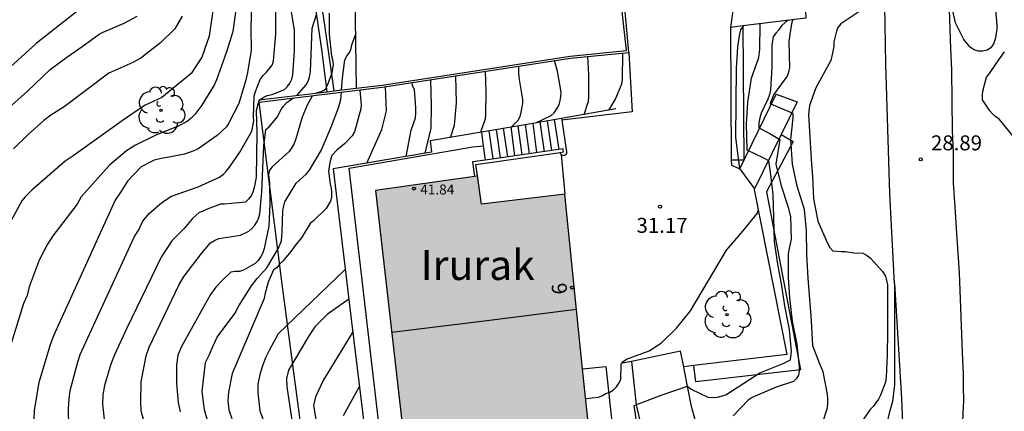
# Model space of a CAD drawing. Units: metres. Extents: x 580994 to 581344, y 4793290 to 4793541.
# Drawn here: x 581201 to 581251, y 4793380 to 4793400 of the extents above; entities that cross this region are included whole.
import ezdxf
from ezdxf.enums import TextEntityAlignment as Align

# ---------------------------------------------------------------- set-up
doc = ezdxf.new("R2010")
doc.units = ezdxf.units.M
for name, color, linetype in [('020104', 34, 'Continuous'), ('020204', 9, 'Continuous'), ('020308', 9, 'Continuous'), ('060117', 9, 'Continuous'), ('060124', 9, 'Continuous'), ('060130', 9, 'Continuous'), ('060134', 9, 'Continuous'), ('060141', 9, 'Continuous'), ('070101', 9, 'ALAMBRADA'), ('070105', 6, 'Continuous'), ('070108', 9, 'VALLA'), ('080109', 9, 'Continuous'), ('080201', 9, 'Continuous'), ('080202', 9, 'Continuous'), ('080303', 9, 'Continuous'), ('080304', 9, 'Continuous'), ('080308', 9, 'Continuous'), ('100107', 3, 'Continuous'), ('100202', 3, 'Continuous'), ('990501', 21, 'Continuous')]:
    doc.layers.add(name, color=color, linetype=linetype)
doc.layers.add('020105', color=24, linetype='Continuous', lineweight=30)
doc.layers.add('080111', color=7, linetype='Continuous', lineweight=30)
doc.styles.add('ARIAL', font='ARIAL.TTF', dxfattribs={"height": 1})
doc.styles.add('ARIALI', font='ARIALI.TTF', dxfattribs={"height": 1})
doc.linetypes.add('ALAMBRADA', pattern='A,1,[203,DONOSTI.shx,S=0.1,R=0,X=0,Y=0],1', length=2)
doc.linetypes.add('VALLA', pattern='A,1,[200,DONOSTI.shx,S=0.1,R=0,X=0,Y=0],1', length=2)

# ---------------------------------------------------------------- blocks, each defined once
blk = doc.blocks.new('COTAPU')
blk.add_circle((0, 0), 0.075)
blk = doc.blocks.new('ARBOL')
blk.add_circle((0, 0), 0.0587)
for centre, radius, start, end in [((-0.28, 0.855), 0.3, 359.2878, 173.6078), ((0.097, 0.97), 0.21, 23.1565, 160.4665), ((0.438, 0.881), 0.24, 301.578, 139.328), ((-0.564, 0.381), 0.532, 92.28, 254.58), ((0.656, 0.288), 0.443, 319.8556, 114.7656), ((-0.091, 0.321), 0.12, 119.14, 310.56), ((0.819, -0.249), 0.383, 235.5275, 62.0275), ((-0.556, -0.339), 0.555, 142.64, 266.54), ((-0.039, -0.384), 0.21, 189.64, 323.88), ((-0.301, -0.676), 0.45, 213.78, 295.32), ((0.299, -0.624), 0.532, 224.67, 0.24)]:
    blk.add_arc(centre, radius, start, end)
blk = doc.blocks.new('BloquePortal')
blk.add_circle((0, 0), 0.075)
at = {"flags": 5}
blk.add_attdef('INDICE', text='', height=0.75, dxfattribs=at).set_placement((0, 0), align=Align.MIDDLE_CENTER)
blk = doc.blocks.new('PUNTO')
blk.add_circle((0, 0), 0.075)

msp = doc.modelspace()

# ---------------------------------------------------------------- hatches: boundary and pattern name
at = {"layer": '990501'}
msp.add_hatch(color=256, dxfattribs=at).paths.add_polyline_path([(581228.757, 4793391.158), (581224.58, 4793390.652), (581224.391, 4793392.076), (581219.276, 4793391.338), (581220.753, 4793378.47), (581225.351, 4793379.025), (581229.949, 4793379.58), (581229.353, 4793385.369)])

# ---------------------------------------------------------------- linework, layer by layer
at = {"layer": '020104', "flags": 128}
for points, elevation in [([(581200.66, 4793430.072), (581203.03, 4793425.772), (581204.2, 4793423.702), (581204.55, 4793422.802), (581204.83, 4793421.882), (581205.04, 4793420.972), (581205.73, 4793418.862), (581206.63, 4793415.572), (581206.78, 4793413.322), (581206.86, 4793412.862), (581207.35, 4793408.052), (581207.26, 4793406.602), (581207.19, 4793406.172), (581207.16, 4793405.232), (581206.88, 4793403.402), (581206.65, 4793402.702), (581206.32, 4793402.012), (581206.02, 4793401.652), (581202.29, 4793398.693), (581200.98, 4793397.523)], 41.5), ([(581213.509, 4793395.892), (581213.679, 4793396.012), (581213.859, 4793396.092), (581214.099, 4793396.152), (581214.719, 4793396.392), (581214.849, 4793396.532), (581214.979, 4793396.722), (581215.089, 4793396.922), (581215.139, 4793397.132), (581215.229, 4793398.342), (581215.229, 4793399.362), (581215.039, 4793400.482), (581215.019, 4793401.682), (581215.13, 4793403.922), (581215.3, 4793405.002), (581215.48, 4793406.002)], 38), ([(581212.35, 4793400.862), (581212.139, 4793399.302), (581211.809, 4793398.282), (581211.319, 4793396.882), (581211.209, 4793396.642), (581210.579, 4793395.612), (581210.229, 4793395.152), (581210.039, 4793394.962), (581209.839, 4793394.802), (581209.399, 4793394.562), (581208.279, 4793394.113), (581207.26, 4793393.613), (581206.8, 4793393.323), (581205.96, 4793392.613), (581204.54, 4793391.023), (581204.33, 4793390.653), (581203.11, 4793389.073), (581202.85, 4793388.653), (581202.44, 4793387.853), (581201.93, 4793386.513), (581201.829, 4793386.093), (581201.649, 4793385.683), (581200.629, 4793382.383)], 39.5), ([(581250.288, 4793400.811), (581250.398, 4793399.611), (581250.398, 4793399.401), (581250.318, 4793398.921), (581250.228, 4793398.681), (581250.098, 4793398.482), (581249.908, 4793398.362), (581249.688, 4793398.322), (581249.468, 4793398.322), (581249.258, 4793398.392), (581249.068, 4793398.522), (581248.738, 4793398.902), (581248.318, 4793399.732), (581248.079, 4793400.851)], 29), ([(581213.059, 4793400.642), (581213.039, 4793399.462), (581213.049, 4793398.362), (581212.859, 4793397.252), (581212.769, 4793396.812), (581212.429, 4793395.692), (581211.939, 4793394.732), (581211.809, 4793394.532), (581211.349, 4793394.102), (581210.399, 4793393.432), (581210.179, 4793393.323), (581209.709, 4793393.153), (581208.939, 4793393.003), (581208.539, 4793392.943), (581208.189, 4793392.863), (581207.549, 4793392.533), (581206.849, 4793391.813), (581206.519, 4793391.273), (581206.239, 4793390.863), (581203.149, 4793384.073), (581202.979, 4793383.613), (581202.409, 4793381.723), (581202.189, 4793380.343), (581202.149, 4793379.403)], 39), ([(581203.919, 4793379.493), (581203.909, 4793380.443), (581203.939, 4793380.893), (581203.989, 4793381.323), (581204.359, 4793382.703), (581204.489, 4793383.133), (581207.189, 4793389.013), (581207.439, 4793389.403), (581207.629, 4793389.803), (581207.939, 4793390.193), (581208.569, 4793390.743), (581209.059, 4793391.053), (581210.399, 4793391.533), (581211.469, 4793392.003), (581211.659, 4793392.153), (581211.839, 4793392.342), (581211.959, 4793392.502), (581212.489, 4793393.262), (581213.079, 4793394.312), (581213.179, 4793394.822), (581213.169, 4793395.022), (581213.209, 4793396.072), (581213.269, 4793396.302), (581213.509, 4793396.902), (581213.649, 4793397.092), (581213.819, 4793397.272), (581214.099, 4793397.612), (581214.169, 4793397.822), (581214.189, 4793398.032), (581214.279, 4793399.192), (581214.279, 4793400.362)], 38.5), ([(581243.529, 4793400.312), (581242.589, 4793399.692), (581242.439, 4793399.502), (581242.359, 4793399.322), (581242.229, 4793398.782), (581242.229, 4793398.532), (581242.079, 4793397.842), (581241.339, 4793396.482), (581241.009, 4793395.592), (581240.969, 4793395.152), (581241.099, 4793392.892), (581241.169, 4793392.032), (581241.218, 4793390.922), (581241.438, 4793389.802), (581241.908, 4793388.702), (581242.028, 4793388.482), (581242.188, 4793388.322), (581242.608, 4793388.282), (581242.818, 4793388.282), (581243.228, 4793388.222), (581243.688, 4793388.202), (581243.908, 4793388.092), (581244.088, 4793387.942), (581244.678, 4793387.282), (581244.828, 4793387.062), (581244.918, 4793386.612), (581244.918, 4793384.302), (581244.898, 4793383.092), (581244.848, 4793382.002), (581244.818, 4793381.752), (581244.578, 4793381.102), (581244.468, 4793380.892), (581244.198, 4793380.532), (581244.058, 4793380.382), (581243.408, 4793379.442)], 29), ([(581201.06, 4793395.613), (581201.85, 4793396.313), (581202.98, 4793397.393), (581203.81, 4793398.013), (581204.64, 4793398.592), (581205.43, 4793399.172), (581205.63, 4793399.272), (581206.69, 4793399.722), (581207.34, 4793400.072)], 41), ([(581209.6, 4793400.072), (581209.22, 4793399.432), (581208.52, 4793398.752), (581207.53, 4793397.962), (581207.13, 4793397.752), (581205.92, 4793397.222), (581203.68, 4793395.533), (581203.01, 4793395.113), (581202.67, 4793394.843), (581201.89, 4793394.143), (581201.15, 4793393.433)], 40.5), ([(581216.319, 4793396.232), (581216.599, 4793396.322), (581216.779, 4793396.422), (581216.879, 4793396.612), (581217.109, 4793397.232), (581217.169, 4793397.652), (581217.139, 4793397.882), (581217.089, 4793398.072), (581216.979, 4793399.172), (581216.979, 4793400.222)], 37), ([(581241.658, 4793379.692), (581241.908, 4793380.462), (581241.938, 4793380.712), (581241.938, 4793380.932), (581241.918, 4793381.142), (581241.698, 4793382.262), (581241.518, 4793382.692), (581241.188, 4793383.572), (581241.108, 4793384.842), (581240.948, 4793386.952), (581240.878, 4793388.132), (581240.858, 4793389.322), (581240.758, 4793390.392), (581240.399, 4793391.552), (581240.169, 4793392.652), (581240.079, 4793393.892), (581240.189, 4793394.972), (581240.189, 4793395.202), (581239.479, 4793395.492), (581239.059, 4793395.682), (581239.069, 4793395.772), (581239.229, 4793396.132), (581239.889, 4793397.052), (581239.979, 4793397.262), (581240.029, 4793397.492), (581239.989, 4793398.812), (581240.129, 4793399.702), (581240.179, 4793399.892)], 29.5), ([(581232.388, 4793379.592), (581232.239, 4793380.572), (581233.578, 4793381.102), (581234.908, 4793381.552), (581235.088, 4793381.392), (581235.928, 4793380.992), (581236.188, 4793380.982), (581236.398, 4793381.002), (581236.828, 4793381.112), (581238.528, 4793382.222), (581239.688, 4793382.682), (581240.068, 4793382.862), (581240.108, 4793383.282), (581240.008, 4793384.392), (581239.778, 4793385.572), (581239.628, 4793386.572), (581239.408, 4793387.762), (581239.268, 4793388.782), (581239.189, 4793391.142), (581239.059, 4793392.262), (581238.969, 4793392.822), (581238.729, 4793392.962), (581237.889, 4793393.362), (581237.859, 4793394.672), (581237.929, 4793395.772), (581238.109, 4793396.962), (581238.469, 4793398.002), (581238.519, 4793398.402), (581238.539, 4793399.682)], 30.5), ([(581238.269, 4793391.432), (581237.529, 4793392.442), (581237.329, 4793393.992), (581237.359, 4793397.442), (581237.429, 4793398.532), (581237.519, 4793399.192), (581237.579, 4793399.382), (581237.709, 4793399.572)], 31), ([(581217.579, 4793396.382), (581217.629, 4793396.972), (581217.739, 4793397.882), (581217.849, 4793398.072), (581217.979, 4793398.252), (581218.059, 4793398.452), (581218.099, 4793398.642), (581218.269, 4793399.142)], 36.5), ([(581229.729, 4793395.152), (581229.939, 4793395.822), (581229.959, 4793396.022), (581229.969, 4793397.152), (581229.909, 4793398.052)], 32), ([(581230.959, 4793395.362), (581231.279, 4793395.882), (581231.609, 4793396.682), (581231.649, 4793396.902), (581231.659, 4793398.222)], 31.5), ([(581251.278, 4793393.982), (581250.528, 4793394.902), (581250.348, 4793395.022), (581250.178, 4793395.172), (581250.038, 4793395.322), (581249.678, 4793395.882), (581249.678, 4793396.112), (581249.698, 4793396.322), (581249.878, 4793397.022), (581250.028, 4793397.192), (581250.378, 4793397.722), (581250.788, 4793398.281)], 28.5), ([(581226.089, 4793394.532), (581226.429, 4793394.862), (581226.519, 4793395.052), (581226.579, 4793395.262), (581226.649, 4793395.702), (581226.649, 4793395.902), (581226.479, 4793397.002), (581226.459, 4793397.242), (581226.459, 4793397.562)], 33), ([(581221.769, 4793393.212), (581222.059, 4793394.462), (581222.079, 4793395.592), (581222.049, 4793396.882)], 34.5), ([(581223.029, 4793394.002), (581223.229, 4793394.612), (581223.329, 4793395.732), (581223.299, 4793397.072)], 34), ([(581224.559, 4793394.272), (581224.779, 4793394.932), (581224.809, 4793395.152), (581224.819, 4793396.302), (581224.779, 4793397.302)], 33.5), ([(581218.489, 4793396.362), (581218.549, 4793395.822), (581218.559, 4793395.612), (581218.539, 4793395.422), (581218.219, 4793394.282), (581218.109, 4793394.072), (581217.719, 4793393.682), (581217.349, 4793393.362), (581217.089, 4793393.102), (581216.989, 4793392.752), (581216.919, 4793392.302), (581217.009, 4793391.652), (581217.059, 4793391.452), (581217.079, 4793391.242), (581217.069, 4793391.032), (581217.019, 4793390.812), (581216.809, 4793390.442), (581216.179, 4793389.822), (581216.009, 4793389.682), (581215.569, 4793388.973), (581215.309, 4793388.653), (581215.039, 4793388.283), (581214.629, 4793387.803), (581214.469, 4793387.653), (581214.339, 4793387.473), (581214.169, 4793387.363), (581213.899, 4793386.753), (581213.729, 4793386.143), (581213.699, 4793385.943), (581213.659, 4793385.823), (581212.099, 4793382.173), (581211.919, 4793381.253), (581211.879, 4793380.813), (581211.939, 4793380.363), (581212.079, 4793379.923)], 36), ([(581218.849, 4793392.712), (581219.599, 4793394.392), (581219.829, 4793395.322), (581219.779, 4793396.532)], 35.5), ([(581213.459, 4793395.842), (581213.399, 4793395.712), (581213.299, 4793395.322), (581213.329, 4793394.252), (581213.299, 4793392.012), (581213.219, 4793391.552), (581213.149, 4793391.312), (581213.059, 4793391.113), (581212.939, 4793390.933), (581212.769, 4793390.763), (581211.719, 4793390.653), (581211.509, 4793390.653), (581210.849, 4793390.403), (581210.649, 4793390.303), (581210.439, 4793390.233), (581210.109, 4793389.943), (581209.689, 4793389.433), (581209.069, 4793388.823), (581208.549, 4793388.013), (581206.829, 4793384.453), (581206.209, 4793383.113), (581206.029, 4793382.653), (581205.699, 4793381.573), (581205.629, 4793381.113), (581205.609, 4793380.653), (581205.699, 4793379.733)], 38), ([(581216.099, 4793396.072), (581215.849, 4793395.612), (581215.599, 4793395.012), (581215.289, 4793393.932), (581215.199, 4793393.702), (581215.089, 4793393.492), (581214.959, 4793393.302), (581214.109, 4793392.522), (581213.969, 4793392.352), (581213.919, 4793392.142), (581213.969, 4793391.712), (581213.979, 4793390.643), (581213.929, 4793389.553), (581213.709, 4793388.443), (581213.639, 4793388.223), (581213.539, 4793388.033), (581213.409, 4793387.843), (581213.259, 4793387.693), (581212.669, 4793387.353), (581212.459, 4793387.283), (581212.229, 4793387.283), (581212.029, 4793387.253), (581211.579, 4793386.823), (581211.279, 4793386.503), (581211.019, 4793386.143), (581209.569, 4793383.533), (581209.379, 4793383.093), (581209.319, 4793382.613), (581209.309, 4793381.683), (581209.399, 4793380.723), (581209.489, 4793380.263)], 37), ([(581210.849, 4793379.893), (581210.719, 4793380.363), (581210.599, 4793381.283), (581210.759, 4793382.733), (581210.959, 4793383.133), (581211.139, 4793383.563), (581211.349, 4793384.003), (581212.229, 4793385.183), (581212.429, 4793385.563), (581213.069, 4793386.563), (581213.359, 4793386.943), (581213.839, 4793387.463), (581214.419, 4793388.453), (581214.569, 4793388.823), (581214.609, 4793389.263), (581214.639, 4793390.342), (581214.679, 4793390.572), (581214.739, 4793390.772), (581215.309, 4793391.712), (581215.809, 4793392.152), (581215.969, 4793392.352), (581216.549, 4793393.352), (581217.039, 4793394.482), (581217.419, 4793395.472), (581217.539, 4793395.892), (581217.569, 4793396.262)], 36.5), ([(581229.809, 4793380.922), (581230.439, 4793381.002), (581230.639, 4793381.072), (581230.809, 4793381.182), (581231.009, 4793381.252), (581231.199, 4793381.362), (581231.349, 4793381.522), (581231.479, 4793381.712), (581231.569, 4793381.902), (581231.589, 4793382.652), (581231.629, 4793382.752), (581231.849, 4793382.902), (581232.979, 4793383.322), (581233.609, 4793383.712), (581234.359, 4793384.452), (581235.059, 4793385.322), (581236.849, 4793388.362), (581237.589, 4793389.202), (581238.409, 4793390.212), (581238.449, 4793390.362)], 31), ([(581217.759, 4793387.393), (581214.409, 4793384.173), (581213.969, 4793383.363), (581213.769, 4793382.963), (581213.599, 4793382.523), (581213.479, 4793382.133), (581213.389, 4793381.653), (581213.379, 4793381.213), (581213.479, 4793380.313), (581213.659, 4793379.863)], 35.5), ([(581218.139, 4793384.263), (581216.679, 4793381.863), (581216.279, 4793381.013), (581216.179, 4793380.573), (581216.429, 4793379.103)], 34.5), ([(581217.679, 4793380.073), (581218.469, 4793381.533)], 34)]:
    msp.add_lwpolyline(points, dxfattribs=dict(at, elevation=elevation))
at = {"layer": '020105', "flags": 128}
for points, elevation in [([(581211.57, 4793403.352), (581210.94, 4793399.072), (581210.58, 4793398.012), (581210.05, 4793397.192), (581208.57, 4793396.002), (581207.71, 4793395.592), (581206.59, 4793394.823), (581204.14, 4793393.073), (581203.73, 4793392.813), (581202.06, 4793391.353), (581201.71, 4793391.003), (581201.57, 4793390.823), (581201.03, 4793389.843)], 40), ([(581215.349, 4793396.112), (581215.809, 4793396.632), (581215.899, 4793396.812), (581215.979, 4793397.032), (581216.029, 4793397.282), (581216.099, 4793399.462), (581216.319, 4793400.152)], 37.5), ([(581239.969, 4793399.862), (581239.809, 4793399.762), (581239.609, 4793399.592), (581239.479, 4793399.392), (581239.329, 4793399.222), (581239.199, 4793399.032), (581239.129, 4793398.612), (581239.129, 4793397.522), (581239.059, 4793396.382), (581239.009, 4793396.152), (581238.929, 4793395.922), (581238.599, 4793395.212), (581238.519, 4793394.972), (581238.479, 4793394.732), (581238.479, 4793394.472), (581239.029, 4793394.202), (581239.529, 4793393.892), (581239.329, 4793392.652), (581239.589, 4793391.572), (581239.949, 4793390.502), (581240.068, 4793390.032), (581240.098, 4793388.902), (581239.988, 4793388.432), (581239.948, 4793388.172), (581239.948, 4793387.002), (581240.018, 4793385.962), (581240.138, 4793384.802), (581240.378, 4793383.652), (581240.488, 4793382.522), (581240.488, 4793382.322), (581240.458, 4793382.092), (581240.348, 4793381.922), (581240.218, 4793381.782), (581239.348, 4793381.502), (581238.138, 4793380.972), (581237.938, 4793380.852), (581237.188, 4793380.062)], 30), ([(581227.309, 4793394.732), (581228.079, 4793395.102), (581228.229, 4793395.232), (581228.359, 4793395.422), (581228.469, 4793395.632), (581228.529, 4793395.842), (581228.559, 4793396.032), (581228.569, 4793396.262), (581228.399, 4793397.312), (581228.239, 4793397.842)], 32.5), ([(581220.809, 4793393.052), (581221.059, 4793394.362), (581221.279, 4793394.982), (581221.299, 4793395.222), (581221.299, 4793395.472), (581221.229, 4793396.382), (581221.149, 4793396.572), (581221.099, 4793396.742)], 35), ([(581207.799, 4793379.383), (581207.549, 4793380.313), (581207.519, 4793380.783), (581207.539, 4793381.763), (581207.799, 4793383.073), (581207.949, 4793383.493), (581209.449, 4793386.633), (581209.689, 4793387.053), (581210.569, 4793388.183), (581211.009, 4793388.723), (581211.209, 4793388.843), (581211.429, 4793388.933), (581212.509, 4793389.113), (581212.929, 4793389.313), (581213.099, 4793389.453), (581213.229, 4793389.603), (581213.349, 4793389.783), (581213.439, 4793389.983), (581213.479, 4793390.173), (581213.589, 4793391.272), (581213.629, 4793392.452), (581213.689, 4793393.572), (581213.789, 4793394.392), (581213.949, 4793394.532), (581214.349, 4793395.012), (581214.559, 4793395.402), (581214.669, 4793395.572), (581214.829, 4793395.752), (581215.009, 4793395.862), (581215.139, 4793395.972)], 37.5), ([(581217.939, 4793385.903), (581216.859, 4793385.133), (581216.239, 4793384.523), (581215.929, 4793384.033), (581214.919, 4793382.353), (581214.819, 4793381.933), (581214.839, 4793381.513), (581215.789, 4793375.183)], 35)]:
    msp.add_lwpolyline(points, dxfattribs=dict(at, elevation=elevation))
at = {"layer": '060117'}
for points in [[(581228.614, 4793394.863, 31.009), (581228.849, 4793393.282, 31.009), (581228.859, 4793393.262, 33.149), (581228.849, 4793393.232, 33.149), (581228.849, 4793393.192, 33.149), (581228.829, 4793393.172, 33.149), (581228.819, 4793393.152, 33.149), (581228.789, 4793393.132, 33.149), (581228.769, 4793393.112, 33.149), (581228.729, 4793393.102, 33.149), (581228.689, 4793393.102, 33.149), (581228.649, 4793393.102, 33.149), (581228.609, 4793393.112, 33.149), (581228.599, 4793393.132, 33.149), (581228.569, 4793393.152, 33.149)], [(581228.601, 4793394.949, 31.009), (581228.614, 4793394.863, 31.009)], [(581224.581, 4793394.258, 32.829), (581224.678, 4793393.572, 32.829)], [(581224.678, 4793393.572, 32.829), (581224.778, 4793392.867, 32.829)], [(581228.569, 4793393.152, 33.149), (581228.549, 4793393.182, 33.149), (581228.539, 4793393.212, 33.149), (581228.527, 4793393.247, 33.149)]]:
    msp.add_polyline3d(points, dxfattribs=at)
at = {"layer": '060124'}
msp.add_polyline3d([(581229.653, 4793382.422, 31.009), (581230.819, 4793382.532, 30.969), (581231.229, 4793378.682, 30.869), (581231.247, 4793378.614, 30.867)], dxfattribs=at)
at = {"layer": '060130'}
for points in [[(581239.599, 4793418.772, 31.481), (581238.719, 4793412.571, 31.219), (581238.179, 4793408.151, 31.149), (581237.839, 4793405.152, 31.079), (581237.049, 4793399.502, 31.099)], [(581237.049, 4793399.502, 31.099), (581237.097, 4793392.862, 31.041)], [(581231.969, 4793398.252, 31.119), (581232.139, 4793395.272, 31.109), (581228.614, 4793394.863, 31.099)], [(581237.097, 4793392.862, 31.041), (581237.099, 4793392.612, 31.039), (581237.529, 4793392.432, 30.919), (581239.349, 4793396.172, 29.379), (581240.399, 4793395.782, 29.319), (581239.593, 4793394.145, 29.938)], [(581239.593, 4793394.145, 29.938), (581238.239, 4793391.392, 30.979), (581239.878, 4793383.132, 30.699), (581235.228, 4793382.574, 30.672)], [(581219.729, 4793377.221, 33.029), (581217.959, 4793392.452, 33.169), (581224.159, 4793393.522, 33.039), (581224.678, 4793393.572, 32.809)], [(581228.569, 4793393.152, 31.129), (581228.759, 4793391.152, 31.179)], [(581235.228, 4793382.574, 30.672), (581234.715, 4793382.512, 30.669)]]:
    msp.add_polyline3d(points, dxfattribs=at)
at = {"layer": '060134'}
for points in [[(581245.278, 4793386.682, 28.879), (581245.038, 4793391.192, 28.869), (581244.839, 4793397.672, 28.959), (581244.739, 4793403.561, 29.139), (581244.669, 4793411.751, 29.649), (581244.629, 4793418.321, 29.819), (581244.599, 4793422.811, 29.899), (581244.589, 4793426.501, 30.059), (581244.609, 4793429.361, 30.149), (581243.952, 4793433.261, 30.179), (581243.666, 4793435.965, 30.119), (581242.531, 4793441.95, 29.989), (581241.86, 4793444.776, 30.149), (581241.599, 4793445.551, 30.376)], [(581248.568, 4793377.922, 28.609), (581248.548, 4793378.462, 28.659), (581248.588, 4793378.952, 28.659), (581248.698, 4793379.782, 28.659), (581248.728, 4793380.552, 28.659), (581248.738, 4793380.782, 28.659), (581248.728, 4793381.562, 28.679), (581248.728, 4793382.152, 28.679), (581248.678, 4793383.232, 28.689), (581248.598, 4793385.472, 28.719), (581248.518, 4793387.222, 28.769), (581248.398, 4793389.202, 28.789), (581248.308, 4793390.532, 28.789), (581248.228, 4793391.732, 28.819), (581248.218, 4793393.252, 28.829), (581248.178, 4793394.342, 28.819), (581248.158, 4793395.822, 28.819), (581248.138, 4793397.382, 28.849), (581248.098, 4793398.432, 28.869), (581248.028, 4793400.401, 28.959)], [(581245.278, 4793386.682, 28.879), (581245.278, 4793381.612, 28.779), (581245.168, 4793380.782, 28.789), (581245.008, 4793380.192, 28.819), (581244.818, 4793379.402, 28.819), (581244.568, 4793378.472, 28.789), (581244.258, 4793377.642, 28.809), (581243.968, 4793377.212, 28.819), (581243.478, 4793376.732, 28.879), (581243.098, 4793376.502, 28.869), (581242.588, 4793376.362, 28.869), (581241.978, 4793376.202, 28.939), (581241.168, 4793376.072, 28.999), (581240.538, 4793376.092, 29.139), (581239.838, 4793376.172, 29.259), (581238.648, 4793376.652, 29.309), (581237.988, 4793376.882, 29.389), (581237.348, 4793377.212, 29.559), (581236.518, 4793377.842, 29.799), (581235.948, 4793378.452, 29.999), (581235.478, 4793379.192, 30.019), (581235.098, 4793380.532, 30.209), (581234.738, 4793382.392, 30.679), (581234.715, 4793382.512, 30.683)], [(581245.278, 4793386.682, 28.879), (581245.628, 4793380.922, 28.669), (581245.728, 4793378.492, 28.679), (581245.688, 4793376.272, 28.689), (581245.608, 4793374.712, 28.749), (581245.488, 4793370.992, 28.909)], [(581234.715, 4793382.512, 30.683), (581234.559, 4793383.302, 30.709), (581232.098, 4793382.787, 30.777)], [(581232.098, 4793382.787, 30.777), (581231.649, 4793382.692, 30.789)], [(581232.098, 4793382.787, 30.829), (581232.339, 4793380.612, 30.489), (581232.558, 4793379.612, 30.389), (581232.878, 4793378.642, 30.269), (581233.128, 4793378.012, 30.199), (581233.818, 4793376.632, 30.009), (581234.558, 4793375.352, 29.789), (581235.488, 4793374.073, 29.589), (581236.518, 4793373.033, 29.369), (581238.078, 4793372.153, 29.199), (581239.288, 4793371.233, 29.099), (581239.678, 4793370.973, 29.089), (581240.288, 4793370.683, 29.089), (581240.728, 4793370.492, 29.089), (581241.908, 4793370.422, 29.079), (581242.688, 4793370.522, 29.049), (581243.728, 4793370.722, 28.899), (581244.328, 4793370.822, 28.909), (581244.918, 4793370.962, 28.909), (581245.378, 4793370.992, 28.909), (581245.488, 4793370.992, 28.909)]]:
    msp.add_polyline3d(points, dxfattribs=at)
at = {"layer": '060141'}
for points in [[(581228.229, 4793394.892, 31.179), (581228.459, 4793393.402, 31.179)], [(581225.319, 4793394.392, 32.499), (581225.519, 4793392.972, 32.499)], [(581225.679, 4793394.462, 32.329), (581225.889, 4793393.032, 32.329)], [(581226.049, 4793394.522, 32.169), (581226.239, 4793393.072, 32.169)], [(581226.409, 4793394.572, 31.999), (581226.609, 4793393.132, 31.999)], [(581226.779, 4793394.642, 31.839), (581226.979, 4793393.182, 31.839)], [(581227.149, 4793394.712, 31.669), (581227.349, 4793393.242, 31.669)], [(581227.509, 4793394.772, 31.509), (581227.719, 4793393.282, 31.509)], [(581227.879, 4793394.822, 31.339), (581228.089, 4793393.342, 31.339)], [(581224.949, 4793394.322, 32.649), (581225.149, 4793392.922, 32.649)]]:
    msp.add_polyline3d(points, dxfattribs=at)
at = {"layer": '070101'}
msp.add_polyline3d([(581215.98, 4793376.253, 34.629), (581215.879, 4793377.073, 34.649), (581214.599, 4793386.653, 35.899), (581213.459, 4793395.772, 37.989)], dxfattribs=at)
at = {"layer": '070105'}
for points in [[(581241.459, 4793418.851, 31.339), (581240.379, 4793410.271, 31.139), (581240.829, 4793399.972, 30.929), (581237.669, 4793399.579, 31.071)], [(581219.74, 4793414.352, 35.283), (581217.97, 4793414.262, 36.899), (581218.15, 4793407.962, 36.899), (581218.309, 4793396.458, 36.899)], [(581218.309, 4793396.458, 36.334), (581219.609, 4793396.612, 35.859), (581229.029, 4793398.072, 32.289), (581231.849, 4793398.352, 32.349), (581231.449, 4793401.986, 32.309)], [(581231.969, 4793398.252, 32.289), (581231.639, 4793401.992, 32.279), (581231.449, 4793401.986, 31.859)], [(581237.669, 4793399.579, 31.071), (581237.049, 4793399.502, 31.099)], [(581213.459, 4793395.772, 38.089), (581219.609, 4793396.512, 35.849), (581229.039, 4793397.962, 32.259), (581231.969, 4793398.252, 32.289)], [(581216.859, 4793396.286, 36.864), (581217.189, 4793396.325, 36.743)], [(581217.189, 4793396.325, 36.743), (581218.309, 4793396.458, 36.334)], [(581213.449, 4793395.882, 38.109), (581216.859, 4793396.286, 36.864)], [(581231.319, 4793395.422, 31.349), (581228.601, 4793394.949, 32.226)], [(581228.601, 4793394.949, 32.226), (581226.669, 4793394.612, 32.849), (581224.581, 4793394.258, 33.521)], [(581224.581, 4793394.258, 33.521), (581222.009, 4793393.822, 34.349), (581222.049, 4793393.552, 35.939), (581222.079, 4793393.262, 35.899), (581219.609, 4793392.842, 35.149), (581217.149, 4793392.422, 35.949), (581218.079, 4793384.773, 34.849), (581219.009, 4793377.133, 33.829), (581219.729, 4793377.221, 33.829)], [(581228.527, 4793393.247, 33.149), (581228.699, 4793393.272, 33.149), (581228.679, 4793393.352, 33.149), (581228.669, 4793393.432, 33.149), (581224.778, 4793392.867, 33.149)], [(581224.389, 4793392.072, 33.149), (581224.309, 4793392.642, 33.149), (581228.527, 4793393.247, 33.149)], [(581224.778, 4793392.867, 33.149), (581224.129, 4793392.772, 33.149), (581224.229, 4793392.049, 33.149)]]:
    msp.add_polyline3d(points, dxfattribs=at)
at = {"layer": '070108'}
for points in [[(581216.859, 4793396.286, 37), (581216.599, 4793398.282, 37.439), (581215.38, 4793406.642, 38.209), (581214.65, 4793412.462, 38.719), (581214.23, 4793416.932, 38.839), (581217.27, 4793417.382, 37.789), (581220.29, 4793417.742, 37.009), (581220.63, 4793417.682, 36.839)], [(581213.459, 4793395.772, 38.089), (581213.449, 4793395.882, 38.109)]]:
    msp.add_polyline3d(points, dxfattribs=at)
at = {"layer": '080109'}
msp.add_polyline3d([(581220.089, 4793384.253, 44.119), (581224.719, 4793384.822, 44.119), (581229.349, 4793385.402, 44.109)], dxfattribs=at)
at = {"layer": '080111'}
for points in [[(581224.229, 4793392.049, 33.149), (581219.279, 4793391.342, 33.149), (581220.739, 4793378.473, 33.149), (581223.089, 4793378.753, 32.609)], [(581224.389, 4793392.072, 33.149), (581224.229, 4793392.049, 33.149)], [(581228.759, 4793391.152, 31.209), (581224.579, 4793390.652, 33.149), (581224.389, 4793392.072, 33.149)], [(581229.653, 4793382.422, 31.068), (581229.349, 4793385.362, 31.119), (581228.759, 4793391.152, 31.209)], [(581226.458, 4793379.155, 31.831), (581229.949, 4793379.572, 31.019), (581229.653, 4793382.422, 31.068)]]:
    msp.add_polyline3d(points, dxfattribs=at)
at = {"layer": '100107'}
for points in [[(581220.638, 4793417.337, 36.82), (581220.28, 4793417.402, 36.999), (581217.31, 4793417.052, 37.769), (581214.58, 4793416.642, 38.709), (581214.97, 4793412.502, 38.609), (581215.7, 4793406.702, 38.099), (581216.909, 4793398.342, 37.329), (581217.189, 4793396.325, 36.89)], [(581237.669, 4793399.579, 30.949), (581237.729, 4793392.862, 30.879), (581237.097, 4793392.862, 30.899)], [(581239.593, 4793394.145, 29.789), (581240.189, 4793393.802, 29.709), (581238.859, 4793391.282, 30.739), (581240.568, 4793382.362, 30.059), (581235.318, 4793381.772, 30.569), (581235.228, 4793382.574, 30.569)]]:
    msp.add_polyline3d(points, dxfattribs=at)

# ---------------------------------------------------------------- block references
at = {"layer": '020204', "rotation": 359.9987685839998}
for p in [(581246.588, 4793392.902, 28.89), (581233.529, 4793390.532, 31.17)]:
    msp.add_blockref('COTAPU', p, dxfattribs=at)
at = {"layer": '080201', "rotation": 359.9987685839998}
msp.add_blockref('PUNTO', (581221.209, 4793391.442, 41.84), dxfattribs=at)
at = {"layer": '080202', "rotation": 359.9987685839998}
msp.add_blockref('BloquePortal', (581229.117, 4793386.484), dxfattribs=at)
at = {"layer": '100202', "rotation": 359.9987685839998}
for p in [(581208.54, 4793395.362, 39.82), (581236.888, 4793385.132, 31.15)]:
    msp.add_blockref('ARBOL', p, dxfattribs=at)

# ---------------------------------------------------------------- texts
at = {"layer": '020308', "style": 'ARIAL'}
for s, p in [('28.89', (581247.098, 4793393.352, 28.889)), ('31.17', (581232.349, 4793389.222, 31.169))]:
    msp.add_text(s, height=0.75, rotation=359.9988, dxfattribs=at).set_placement(p)
at = {"layer": '080303', "style": 'ARIAL'}
msp.add_text('41.84', height=0.5, rotation=359.9988, dxfattribs=at).set_placement((581221.519, 4793391.142, 41.839))
at = {"layer": '080304', "style": 'ARIALI'}
msp.add_text('Irurak', height=1.5, rotation=359.9988, dxfattribs=at).set_placement((581221.539, 4793386.862))
at = {"layer": '080308', "style": 'ARIALI'}
msp.add_text('9', height=0.75, rotation=277.9988, dxfattribs=at).set_placement((581228.079, 4793386.652))

doc.saveas('drawing.dxf')
